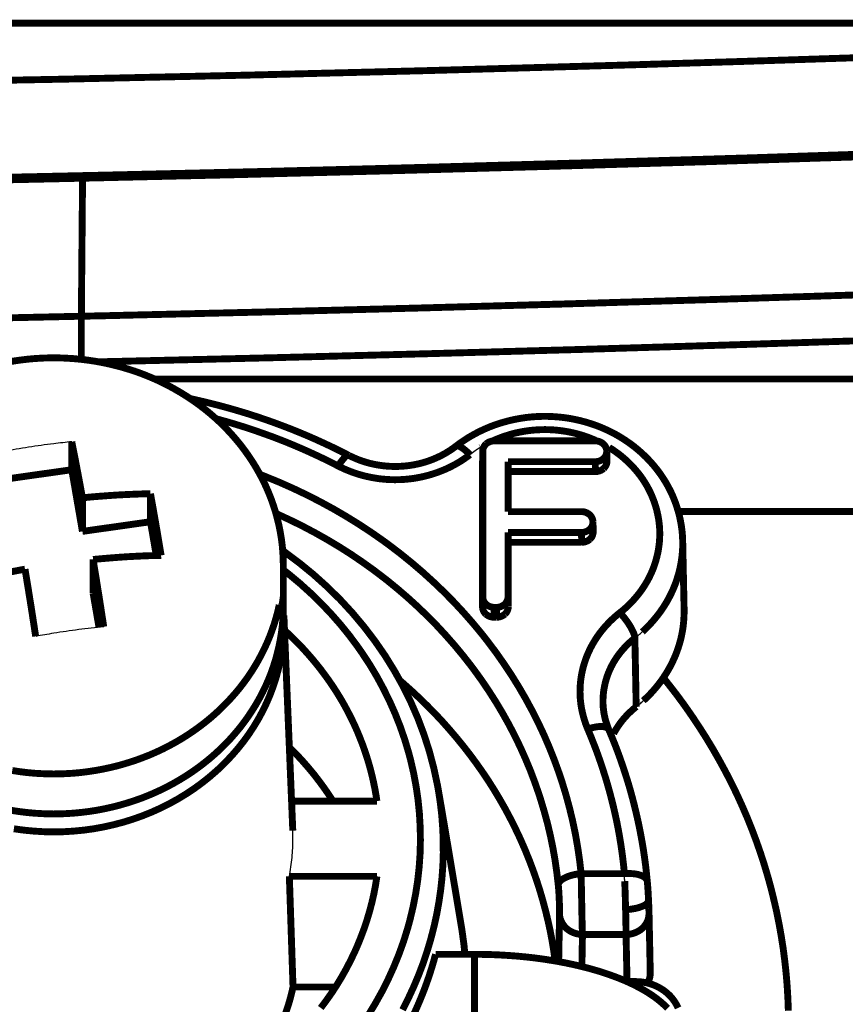
# Model space of a CAD drawing. Units: inches. Extents: x 2 to 2678, y -31 to 1882.
# Drawn here: x 810 to 828, y 1602 to 1623 of the extents above; entities that cross this region are included whole.
import ezdxf

# ---------------------------------------------------------------- set-up
doc = ezdxf.new("R2010")
doc.units = ezdxf.units.IN
doc.header["$MEASUREMENT"] = 0
doc.layers.add('Livello_1', color=7, linetype='Continuous')

msp = doc.modelspace()

# ---------------------------------------------------------------- linework, layer by layer
at = {"layer": 'Livello_1', "color": 7, "linetype": 'Continuous', "const_width": 0.15}
for points in [[(790.614, 1622.895), (853.006, 1622.895)], [(822.733, 1621.97), (823.356, 1621.988), (825.72, 1622.061), (828.084, 1622.138), (830.448, 1622.219), (832.811, 1622.305), (835.175, 1622.395), (836.916, 1622.465), (839.279, 1622.563), (841.642, 1622.668), (844.005, 1622.778), (846.367, 1622.895)], [(807.456, 1621.609), (810.95, 1621.675), (814.946, 1621.763), (818.738, 1621.858), (822.733, 1621.97)], [(846.927, 1620.795), (844.05, 1620.658), (840.538, 1620.502), (837.026, 1620.357), (833.513, 1620.223), (830, 1620.098), (829.365, 1620.076), (825.851, 1619.96), (822.337, 1619.854), (818.823, 1619.755), (815.309, 1619.665), (811.794, 1619.584)], [(845.297, 1620.652), (842.35, 1620.52), (838.958, 1620.377), (835.565, 1620.243), (832.171, 1620.118), (828.778, 1620.001), (828.332, 1619.986), (824.938, 1619.877), (821.544, 1619.776), (818.15, 1619.682), (814.755, 1619.596), (811.361, 1619.518)], [(811.361, 1619.518), (788.327, 1619.015)], [(811.794, 1619.584), (796.498, 1619.25)], [(811.361, 1619.518), (811.335, 1616.512)], [(844.321, 1617.602), (841.482, 1617.476), (838.26, 1617.343), (835.037, 1617.217), (831.814, 1617.099), (828.591, 1616.989), (828.207, 1616.976), (824.984, 1616.873), (821.76, 1616.776), (818.536, 1616.687), (815.312, 1616.604), (812.088, 1616.529)], [(844.284, 1617.6), (841.478, 1617.476), (838.286, 1617.344), (835.093, 1617.219), (831.901, 1617.102), (828.708, 1616.993), (828.322, 1616.98), (825.128, 1616.877), (821.935, 1616.782), (818.741, 1616.692), (815.548, 1616.61), (812.354, 1616.535)], [(811.69, 1615.519), (812.135, 1615.529), (815.498, 1615.608), (818.861, 1615.695), (822.223, 1615.789), (825.586, 1615.891), (828.948, 1616), (831.865, 1616.1), (835.227, 1616.223), (838.588, 1616.355), (841.949, 1616.495), (845.31, 1616.646)], [(811.335, 1616.512), (788.241, 1616.008)], [(811.837, 1616.523), (811.786, 1616.522), (811.736, 1616.521), (811.686, 1616.52), (811.636, 1616.519), (811.586, 1616.517), (811.535, 1616.516), (811.485, 1616.515), (811.435, 1616.514), (811.385, 1616.513), (811.335, 1616.512)], [(811.335, 1615.57), (811.335, 1616.512)], [(812.087, 1616.529), (812.062, 1616.528), (812.037, 1616.527), (812.012, 1616.527), (811.987, 1616.526), (811.962, 1616.526), (811.937, 1616.525), (811.911, 1616.525), (811.886, 1616.524), (811.861, 1616.523), (811.836, 1616.523)], [(812.045, 1616.528), (812.024, 1616.527), (812.004, 1616.527), (811.983, 1616.526), (811.962, 1616.526), (811.941, 1616.525), (811.92, 1616.525), (811.899, 1616.524), (811.878, 1616.524), (811.858, 1616.523), (811.837, 1616.523)], [(812.088, 1616.529), (812.045, 1616.528)], [(812.354, 1616.535), (812.327, 1616.534), (812.3, 1616.533), (812.274, 1616.533), (812.247, 1616.532), (812.221, 1616.532), (812.194, 1616.531), (812.167, 1616.53), (812.141, 1616.53), (812.114, 1616.529), (812.087, 1616.529)], [(809.804, 1615.527), (809.974, 1615.553), (810.145, 1615.574), (810.317, 1615.59), (810.489, 1615.6), (810.561, 1615.603), (810.733, 1615.606)], [(810.733, 1615.606), (810.905, 1615.603), (810.978, 1615.6), (811.15, 1615.59), (811.321, 1615.574), (811.493, 1615.553), (811.663, 1615.527), (811.831, 1615.495), (811.999, 1615.458), (812.164, 1615.416), (812.327, 1615.369), (812.488, 1615.318), (812.647, 1615.261), (812.734, 1615.227), (812.889, 1615.163), (813.042, 1615.094), (813.192, 1615.02), (813.339, 1614.941), (813.483, 1614.858), (813.624, 1614.771), (813.761, 1614.68), (813.894, 1614.585), (814.023, 1614.487), (814.148, 1614.384), (814.269, 1614.279), (814.371, 1614.184), (814.484, 1614.071), (814.592, 1613.956), (814.696, 1613.837), (814.796, 1613.716), (814.89, 1613.592), (814.973, 1613.476), (815.059, 1613.347), (815.14, 1613.215), (815.216, 1613.081), (815.287, 1612.946), (815.353, 1612.808), (815.411, 1612.675), (815.467, 1612.534), (815.517, 1612.392), (815.563, 1612.248), (815.602, 1612.104), (815.637, 1611.958), (815.666, 1611.812), (815.69, 1611.668), (815.709, 1611.52), (815.722, 1611.371), (815.73, 1611.223), (815.733, 1611.074)], [(812.926, 1615.146), (873.195, 1615.146)], [(813.702, 1614.719), (813.816, 1614.694), (814.013, 1614.648), (814.21, 1614.6), (814.405, 1614.549), (814.6, 1614.495), (814.748, 1614.452), (814.941, 1614.394), (815.133, 1614.332), (815.324, 1614.268), (815.514, 1614.201), (815.702, 1614.131), (815.89, 1614.059), (816.076, 1613.984), (816.26, 1613.907), (816.443, 1613.827), (816.624, 1613.744), (816.804, 1613.66), (816.981, 1613.572), (817.157, 1613.483)], [(816.927, 1613.25), (816.774, 1613.328), (816.621, 1613.404), (816.465, 1613.478), (816.309, 1613.55), (816.287, 1613.56), (816.13, 1613.63), (815.971, 1613.698), (815.811, 1613.764), (815.649, 1613.828), (815.487, 1613.89), (815.323, 1613.949), (815.159, 1614.007), (814.994, 1614.063), (814.827, 1614.117), (814.66, 1614.168), (814.493, 1614.217), (814.324, 1614.264), (814.263, 1614.281)], [(819.489, 1613.68), (819.581, 1613.749), (819.677, 1613.814), (819.775, 1613.877), (819.877, 1613.935), (819.981, 1613.991), (820.088, 1614.042), (820.196, 1614.089), (820.202, 1614.092), (820.313, 1614.135), (820.425, 1614.174), (820.54, 1614.208), (820.656, 1614.239), (820.773, 1614.265), (820.892, 1614.287), (821.009, 1614.305), (821.129, 1614.318), (821.25, 1614.327), (821.371, 1614.331), (821.486, 1614.331), (821.607, 1614.326), (821.728, 1614.317), (821.848, 1614.304), (821.964, 1614.287), (822.083, 1614.264), (822.2, 1614.238), (822.316, 1614.207), (822.431, 1614.172), (822.544, 1614.133), (822.654, 1614.09), (822.661, 1614.087), (822.769, 1614.039), (822.876, 1613.988), (822.979, 1613.933), (823.081, 1613.874), (823.179, 1613.811), (823.274, 1613.746), (823.366, 1613.677), (823.381, 1613.665), (823.47, 1613.592), (823.555, 1613.516), (823.637, 1613.437), (823.716, 1613.355), (823.79, 1613.271), (823.861, 1613.184), (823.928, 1613.095), (823.946, 1613.07), (824.008, 1612.978), (824.066, 1612.884), (824.12, 1612.788), (824.17, 1612.69), (824.215, 1612.591), (824.256, 1612.491), (824.293, 1612.389), (824.325, 1612.286), (824.354, 1612.182), (824.362, 1612.147), (824.384, 1612.041), (824.402, 1611.935), (824.416, 1611.828), (824.425, 1611.721), (824.429, 1611.615)], [(821.426, 1614.043), (821.364, 1614.042), (821.286, 1614.039), (821.208, 1614.034), (821.131, 1614.027), (821.053, 1614.017), (820.976, 1614.006), (820.949, 1614.001), (820.872, 1613.986), (820.795, 1613.97), (820.72, 1613.951), (820.645, 1613.929), (820.571, 1613.906), (820.497, 1613.881), (820.426, 1613.854), (820.355, 1613.825), (820.286, 1613.794)], [(822.531, 1613.81), (822.484, 1613.83), (822.412, 1613.859), (822.34, 1613.886), (822.268, 1613.911), (822.194, 1613.933), (822.119, 1613.954), (822.044, 1613.972), (821.967, 1613.989), (821.89, 1614.003), (821.813, 1614.015), (821.734, 1614.025), (821.66, 1614.033), (821.582, 1614.038), (821.504, 1614.042), (821.426, 1614.043)], [(811.126, 1613.169), (811.126, 1613.779)], [(811.126, 1613.779), (811.135, 1613.733), (811.159, 1613.612), (811.183, 1613.489), (811.198, 1613.413), (811.222, 1613.29), (811.245, 1613.168), (811.268, 1613.046), (811.291, 1612.924), (811.314, 1612.801), (811.336, 1612.679), (811.358, 1612.557)], [(819.489, 1613.68), (819.457, 1613.655), (819.365, 1613.591), (819.271, 1613.533), (819.175, 1613.48), (819.077, 1613.433), (818.978, 1613.391), (818.877, 1613.354), (818.776, 1613.323), (818.674, 1613.297), (818.573, 1613.276), (818.471, 1613.26), (818.37, 1613.249), (818.27, 1613.242), (818.172, 1613.24), (818.075, 1613.242), (817.979, 1613.248), (817.886, 1613.258), (817.795, 1613.271), (817.707, 1613.288), (817.623, 1613.307), (817.541, 1613.329), (817.463, 1613.354), (817.387, 1613.38), (817.314, 1613.41), (817.241, 1613.442), (817.168, 1613.477), (817.157, 1613.483)], [(819.796, 1613.496), (819.783, 1613.509), (819.757, 1613.536), (819.73, 1613.562), (819.702, 1613.587), (819.673, 1613.61), (819.643, 1613.633), (819.613, 1613.653), (819.611, 1613.655), (819.59, 1613.667), (819.572, 1613.676), (819.554, 1613.683), (819.537, 1613.687), (819.529, 1613.688), (819.516, 1613.688), (819.506, 1613.687), (819.496, 1613.684), (819.489, 1613.68)], [(820.032, 1613.659), (820.025, 1613.655)], [(820.076, 1613.57), (820.076, 1613.578), (820.077, 1613.596), (820.08, 1613.614), (820.085, 1613.631), (820.091, 1613.649), (820.099, 1613.665), (820.108, 1613.681), (820.118, 1613.696), (820.124, 1613.705), (820.136, 1613.718), (820.149, 1613.731)], [(820.149, 1613.731), (820.163, 1613.743), (820.179, 1613.754), (820.196, 1613.764), (820.213, 1613.772), (820.231, 1613.78), (820.25, 1613.786), (820.268, 1613.791), (820.287, 1613.794), (820.307, 1613.796), (820.326, 1613.797)], [(822.526, 1613.797), (820.326, 1613.797)], [(822.526, 1613.797), (822.55, 1613.796), (822.552, 1613.796), (822.577, 1613.792), (822.601, 1613.786), (822.624, 1613.779), (822.646, 1613.769), (822.666, 1613.758), (822.685, 1613.745), (822.702, 1613.731), (822.718, 1613.715), (822.732, 1613.697), (822.745, 1613.678), (822.747, 1613.673), (822.758, 1613.653), (822.766, 1613.632), (822.771, 1613.611), (822.774, 1613.591), (822.776, 1613.57)], [(822.544, 1613.804), (822.535, 1613.808)], [(823.061, 1610.054), (823.063, 1610.056), (823.129, 1610.109), (823.193, 1610.165), (823.255, 1610.223), (823.314, 1610.283), (823.371, 1610.345), (823.426, 1610.409), (823.478, 1610.474), (823.528, 1610.54), (823.574, 1610.608), (823.618, 1610.677), (823.659, 1610.747), (823.697, 1610.817), (823.732, 1610.889), (823.764, 1610.961), (823.794, 1611.035), (823.82, 1611.11), (823.844, 1611.187), (823.849, 1611.203), (823.869, 1611.28), (823.887, 1611.358), (823.902, 1611.436), (823.913, 1611.515), (823.922, 1611.594), (823.927, 1611.672), (823.93, 1611.751), (823.929, 1611.829), (823.926, 1611.906), (823.919, 1611.983), (823.91, 1612.061), (823.897, 1612.138), (823.881, 1612.216), (823.863, 1612.293), (823.841, 1612.37), (823.817, 1612.446), (823.789, 1612.522), (823.759, 1612.597), (823.726, 1612.67), (823.69, 1612.743), (823.683, 1612.756), (823.644, 1612.827), (823.602, 1612.896), (823.558, 1612.964), (823.511, 1613.03), (823.461, 1613.095), (823.408, 1613.159), (823.353, 1613.222), (823.295, 1613.283), (823.234, 1613.342), (823.171, 1613.4), (823.106, 1613.456), (823.039, 1613.509), (822.969, 1613.56), (822.898, 1613.609), (822.828, 1613.653)], [(819.796, 1613.496), (819.736, 1613.452), (819.674, 1613.408), (819.611, 1613.366), (819.546, 1613.326), (819.479, 1613.288), (819.411, 1613.251), (819.341, 1613.216), (819.27, 1613.183), (819.197, 1613.153), (819.124, 1613.124), (819.049, 1613.097), (818.973, 1613.072), (818.897, 1613.05), (818.874, 1613.044), (818.797, 1613.024), (818.719, 1613.007), (818.64, 1612.992), (818.562, 1612.979), (818.483, 1612.969), (818.404, 1612.961), (818.326, 1612.955), (818.246, 1612.952), (818.167, 1612.951), (818.087, 1612.952), (818.007, 1612.956), (817.927, 1612.962), (817.847, 1612.97), (817.767, 1612.981), (817.688, 1612.994), (817.67, 1612.997), (817.592, 1613.013), (817.514, 1613.031), (817.437, 1613.051), (817.36, 1613.073), (817.285, 1613.098), (817.211, 1613.124), (817.138, 1613.153), (817.066, 1613.183), (816.996, 1613.216), (816.927, 1613.25)], [(817.157, 1613.483), (817.151, 1613.485), (817.143, 1613.485), (817.134, 1613.483), (817.124, 1613.479), (817.119, 1613.477), (817.104, 1613.468), (817.089, 1613.457), (817.074, 1613.442), (817.062, 1613.43), (817.047, 1613.414), (817.026, 1613.388), (817.005, 1613.362), (816.984, 1613.335), (816.965, 1613.307), (816.945, 1613.279), (816.927, 1613.25)], [(820.076, 1610.398), (820.076, 1613.57)], [(822.742, 1613.457), (822.729, 1613.439), (822.715, 1613.422), (822.698, 1613.406), (822.679, 1613.392), (822.659, 1613.379), (822.651, 1613.374), (822.629, 1613.364), (822.606, 1613.356), (822.583, 1613.35), (822.558, 1613.346), (822.534, 1613.344), (822.526, 1613.344)], [(822.776, 1613.57), (822.775, 1613.559), (822.774, 1613.547), (822.772, 1613.535), (822.77, 1613.523), (822.767, 1613.511), (822.763, 1613.5), (822.759, 1613.489), (822.754, 1613.478), (822.748, 1613.467), (822.742, 1613.457)], [(822.78, 1613.363), (822.776, 1613.57)], [(820.071, 1613.363), (820.071, 1610.183)], [(820.626, 1613.344), (822.526, 1613.344)], [(820.626, 1613.344), (820.626, 1612.256)], [(820.63, 1613.129), (820.626, 1613.344)], [(822.53, 1613.129), (822.526, 1613.344)], [(822.53, 1613.129), (822.549, 1613.129), (822.568, 1613.131), (822.587, 1613.135), (822.606, 1613.14), (822.624, 1613.146), (822.642, 1613.153), (822.66, 1613.162), (822.676, 1613.172), (822.692, 1613.183), (822.707, 1613.195)], [(822.707, 1613.195), (822.714, 1613.202), (822.727, 1613.215), (822.738, 1613.229), (822.742, 1613.235), (822.752, 1613.251), (822.76, 1613.267), (822.767, 1613.284), (822.773, 1613.302), (822.777, 1613.319), (822.779, 1613.337), (822.78, 1613.355)], [(822.78, 1613.355), (822.78, 1613.363)], [(822.78, 1613.363), (822.78, 1613.355)], [(811.126, 1613.169), (809.76, 1612.975)], [(811.358, 1611.826), (811.126, 1613.169)], [(815.225, 1613.067), (815.341, 1613.021), (815.645, 1612.897), (815.944, 1612.764), (816.24, 1612.623), (816.53, 1612.475), (816.815, 1612.32), (817.095, 1612.157), (817.369, 1611.988), (817.637, 1611.812), (817.898, 1611.63), (818.027, 1611.536), (818.279, 1611.344), (818.525, 1611.145), (818.765, 1610.94), (818.997, 1610.729), (819.223, 1610.513), (819.441, 1610.292), (819.652, 1610.065), (819.855, 1609.834), (820.051, 1609.598), (820.169, 1609.448), (820.353, 1609.204), (820.528, 1608.955), (820.696, 1608.703), (820.856, 1608.446), (821.007, 1608.186), (821.15, 1607.923), (821.284, 1607.658), (821.41, 1607.389), (821.527, 1607.118), (821.635, 1606.844), (821.736, 1606.567), (821.801, 1606.372), (821.887, 1606.09), (821.964, 1605.806), (822.033, 1605.52), (822.093, 1605.233), (822.143, 1604.946), (822.185, 1604.659), (822.218, 1604.372)], [(822.53, 1613.129), (820.63, 1613.129)], [(820.63, 1612.256), (820.63, 1613.129)], [(811.358, 1612.557), (811.438, 1612.565), (811.585, 1612.579), (811.733, 1612.591), (811.802, 1612.596), (811.95, 1612.607), (812.098, 1612.617), (812.246, 1612.625), (812.395, 1612.632), (812.543, 1612.638), (812.692, 1612.643), (812.84, 1612.646)], [(811.358, 1611.826), (811.358, 1612.557)], [(812.84, 1612.036), (812.84, 1612.646)], [(812.84, 1612.646), (812.85, 1612.59), (812.874, 1612.456), (812.898, 1612.322), (812.912, 1612.243), (812.935, 1612.109), (812.959, 1611.975), (812.982, 1611.84), (813.005, 1611.706), (813.027, 1611.572), (813.05, 1611.437), (813.072, 1611.303)], [(815.568, 1612.218), (815.611, 1612.199), (815.887, 1612.071), (816.16, 1611.936), (816.428, 1611.794), (816.692, 1611.645), (816.951, 1611.49), (817.204, 1611.329), (817.452, 1611.161), (817.694, 1610.988), (817.929, 1610.809), (817.991, 1610.761), (818.22, 1610.574), (818.442, 1610.383), (818.659, 1610.185), (818.869, 1609.983), (819.073, 1609.776), (819.269, 1609.564), (819.459, 1609.348), (819.642, 1609.127), (819.818, 1608.903), (819.883, 1608.816), (820.049, 1608.586), (820.208, 1608.351), (820.36, 1608.113), (820.504, 1607.872), (820.641, 1607.627), (820.77, 1607.38), (820.891, 1607.13), (821.004, 1606.878), (821.11, 1606.624), (821.207, 1606.367), (821.298, 1606.107), (821.335, 1605.991), (821.414, 1605.727), (821.486, 1605.462), (821.549, 1605.195), (821.604, 1604.927), (821.651, 1604.659), (821.689, 1604.39), (821.72, 1604.122)], [(822.226, 1612.256), (820.626, 1612.256)], [(822.226, 1612.256), (822.25, 1612.255), (822.252, 1612.255), (822.277, 1612.251), (822.301, 1612.246), (822.324, 1612.238), (822.346, 1612.228), (822.366, 1612.217), (822.385, 1612.204), (822.402, 1612.19), (822.418, 1612.174), (822.432, 1612.156), (822.445, 1612.137), (822.448, 1612.132), (822.458, 1612.112), (822.465, 1612.091), (822.471, 1612.07), (822.474, 1612.05), (822.476, 1612.03)], [(831.725, 1612.259), (824.333, 1612.259)], [(812.84, 1612.036), (811.358, 1611.826)], [(812.967, 1611.3), (812.84, 1612.036)], [(822.442, 1611.916), (822.429, 1611.898), (822.414, 1611.881), (822.398, 1611.866), (822.379, 1611.851), (822.359, 1611.838), (822.351, 1611.834), (822.329, 1611.824), (822.306, 1611.815), (822.283, 1611.809), (822.258, 1611.805), (822.234, 1611.803), (822.226, 1611.803)], [(822.476, 1612.03), (822.475, 1612.018), (822.474, 1612.006), (822.472, 1611.994), (822.47, 1611.982), (822.467, 1611.971), (822.463, 1611.959), (822.459, 1611.948), (822.454, 1611.937), (822.448, 1611.927), (822.442, 1611.916)], [(822.48, 1611.822), (822.476, 1612.03)], [(820.626, 1611.803), (822.226, 1611.803)], [(820.626, 1611.803), (820.626, 1610.398)], [(820.63, 1611.588), (820.626, 1611.803)], [(822.23, 1611.588), (822.226, 1611.803)], [(822.407, 1611.654), (822.414, 1611.661), (822.427, 1611.675), (822.438, 1611.689), (822.442, 1611.695), (822.452, 1611.71), (822.46, 1611.726), (822.467, 1611.743), (822.472, 1611.761), (822.477, 1611.779), (822.479, 1611.796), (822.48, 1611.814)], [(822.48, 1611.814), (822.48, 1611.822)], [(822.48, 1611.822), (822.48, 1611.814)], [(822.23, 1611.588), (820.63, 1611.588)], [(820.63, 1610.183), (820.63, 1611.588)], [(822.23, 1611.588), (822.249, 1611.589), (822.268, 1611.591), (822.287, 1611.594), (822.306, 1611.599), (822.324, 1611.605), (822.342, 1611.613), (822.36, 1611.621), (822.376, 1611.631), (822.392, 1611.642), (822.407, 1611.654)], [(823.55, 1609.638), (823.582, 1609.668), (823.639, 1609.723), (823.695, 1609.779), (823.749, 1609.838), (823.801, 1609.897), (823.851, 1609.958), (823.9, 1610.019), (823.946, 1610.082), (823.99, 1610.146), (824.033, 1610.211), (824.073, 1610.276), (824.111, 1610.343), (824.147, 1610.41), (824.18, 1610.477), (824.212, 1610.545), (824.241, 1610.614), (824.269, 1610.684), (824.294, 1610.755), (824.317, 1610.827), (824.339, 1610.899), (824.352, 1610.951), (824.37, 1611.024), (824.385, 1611.098), (824.398, 1611.172), (824.409, 1611.246), (824.417, 1611.32), (824.424, 1611.394), (824.428, 1611.468), (824.43, 1611.542), (824.429, 1611.615)], [(824.429, 1611.615), (824.46, 1610.134)], [(813.072, 1611.303), (813.004, 1611.301), (812.856, 1611.298), (812.707, 1611.293), (812.627, 1611.289), (812.479, 1611.282), (812.33, 1611.274), (812.182, 1611.264), (812.034, 1611.253), (811.886, 1611.241), (811.738, 1611.228), (811.59, 1611.214)], [(819.111, 1606.18), (819.089, 1606.3), (819.01, 1606.669), (818.913, 1607.036), (818.797, 1607.398), (818.663, 1607.755), (818.51, 1608.107), (818.34, 1608.452), (818.152, 1608.789), (817.948, 1609.119), (817.726, 1609.44), (817.489, 1609.751), (817.236, 1610.052), (816.969, 1610.342), (816.686, 1610.62), (816.39, 1610.887), (816.08, 1611.14), (815.759, 1611.38), (815.719, 1611.407)], [(811.59, 1610.483), (811.59, 1611.214)], [(811.59, 1611.214), (811.601, 1611.147), (811.625, 1611.001), (811.649, 1610.855), (811.662, 1610.775), (811.685, 1610.628), (811.709, 1610.482), (811.732, 1610.335), (811.755, 1610.189), (811.777, 1610.042), (811.8, 1609.896), (811.822, 1609.749)], [(815.733, 1611.074), (815.733, 1610.204)], [(810.108, 1611.003), (810.031, 1610.989), (809.882, 1610.961), (809.733, 1610.931), (809.661, 1610.917), (809.512, 1610.885), (809.364, 1610.853), (809.216, 1610.819), (809.068, 1610.784), (808.92, 1610.748), (808.773, 1610.711), (808.626, 1610.672)], [(810.34, 1609.539), (810.328, 1609.618), (810.306, 1609.765), (810.283, 1609.911), (810.273, 1609.979), (810.25, 1610.125), (810.227, 1610.272), (810.203, 1610.418), (810.18, 1610.564), (810.156, 1610.711), (810.132, 1610.857), (810.108, 1611.003)], [(815.734, 1610.987), (815.844, 1610.901), (816.089, 1610.697), (816.324, 1610.485), (816.55, 1610.265), (816.766, 1610.038), (816.972, 1609.804), (817.167, 1609.564), (817.35, 1609.318), (817.445, 1609.182), (817.613, 1608.927), (817.769, 1608.666), (817.913, 1608.4), (818.046, 1608.13), (818.168, 1607.856), (818.277, 1607.579), (818.374, 1607.3), (818.459, 1607.017), (818.505, 1606.845), (818.571, 1606.557), (818.625, 1606.266), (818.667, 1605.975), (818.696, 1605.682), (818.713, 1605.39), (818.718, 1605.099), (818.711, 1604.808), (818.691, 1604.517), (818.659, 1604.225), (818.614, 1603.933), (818.557, 1603.643), (818.488, 1603.355), (818.441, 1603.184), (818.353, 1602.901), (818.253, 1602.623), (818.141, 1602.347), (818.017, 1602.074), (817.882, 1601.805), (817.734, 1601.54), (817.576, 1601.28)], [(811.719, 1609.739), (811.59, 1610.483)], [(815.644, 1610.223), (815.613, 1610.085), (815.576, 1609.948), (815.535, 1609.811), (815.488, 1609.675), (815.437, 1609.539), (815.381, 1609.405), (815.32, 1609.272), (815.254, 1609.141), (815.185, 1609.011), (815.114, 1608.89), (815.036, 1608.766), (814.954, 1608.644), (814.867, 1608.525), (814.776, 1608.407), (814.68, 1608.292), (814.58, 1608.18), (814.476, 1608.07), (814.368, 1607.963), (814.256, 1607.858), (814.14, 1607.757), (814.02, 1607.66), (813.919, 1607.582), (813.793, 1607.491), (813.664, 1607.403), (813.532, 1607.319), (813.396, 1607.239), (813.257, 1607.163), (813.116, 1607.09), (812.971, 1607.022), (812.825, 1606.958), (812.675, 1606.899), (812.524, 1606.843), (812.426, 1606.811), (812.272, 1606.763), (812.115, 1606.719), (811.957, 1606.681), (811.797, 1606.647), (811.636, 1606.618), (811.474, 1606.593), (811.311, 1606.573), (811.147, 1606.558), (811.061, 1606.553), (810.897, 1606.545), (810.733, 1606.543)], [(815.733, 1610.204), (815.73, 1610.056), (815.722, 1609.907), (815.709, 1609.758), (815.69, 1609.61), (815.666, 1609.466), (815.637, 1609.32), (815.602, 1609.175), (815.563, 1609.03), (815.517, 1608.886), (815.467, 1608.744), (815.411, 1608.603), (815.353, 1608.47), (815.287, 1608.333), (815.216, 1608.197), (815.14, 1608.063), (815.059, 1607.932), (814.973, 1607.802), (814.89, 1607.686), (814.796, 1607.562), (814.696, 1607.441), (814.592, 1607.322), (814.484, 1607.207), (814.371, 1607.095), (814.269, 1607), (814.148, 1606.894), (814.023, 1606.792), (813.894, 1606.693), (813.761, 1606.598), (813.624, 1606.507), (813.483, 1606.42), (813.339, 1606.337), (813.192, 1606.258), (813.042, 1606.185), (812.889, 1606.115), (812.734, 1606.051), (812.647, 1606.017), (812.488, 1605.961), (812.327, 1605.909), (812.164, 1605.862), (811.999, 1605.82), (811.831, 1605.783), (811.663, 1605.751), (811.493, 1605.725), (811.321, 1605.704), (811.15, 1605.688), (810.978, 1605.678), (810.905, 1605.675), (810.733, 1605.672)], [(820.071, 1610.183), (820.076, 1610.398)], [(820.149, 1610.238), (820.141, 1610.245), (820.129, 1610.258), (820.118, 1610.272), (820.113, 1610.279), (820.104, 1610.294), (820.095, 1610.31), (820.088, 1610.327), (820.083, 1610.345), (820.079, 1610.362), (820.076, 1610.38), (820.076, 1610.398)], [(820.326, 1610.172), (820.307, 1610.173), (820.287, 1610.175), (820.268, 1610.178), (820.25, 1610.183), (820.231, 1610.189), (820.213, 1610.197), (820.196, 1610.205), (820.179, 1610.215), (820.163, 1610.226), (820.149, 1610.238)], [(820.626, 1610.398), (820.624, 1610.378), (820.621, 1610.358), (820.615, 1610.337), (820.608, 1610.316), (820.597, 1610.296), (820.595, 1610.291), (820.582, 1610.272), (820.568, 1610.254), (820.552, 1610.238), (820.535, 1610.224), (820.516, 1610.211), (820.496, 1610.2), (820.474, 1610.19), (820.451, 1610.182), (820.427, 1610.177), (820.402, 1610.173), (820.4, 1610.173), (820.376, 1610.172)], [(820.626, 1610.398), (820.63, 1610.183)], [(815.745, 1609.997), (815.749, 1609.826)], [(815.745, 1609.997), (815.939, 1605.309)], [(820.071, 1610.183), (820.071, 1610.176), (820.073, 1610.158), (820.076, 1610.14), (820.081, 1610.122), (820.087, 1610.105), (820.094, 1610.088), (820.103, 1610.072), (820.113, 1610.057), (820.12, 1610.049), (820.132, 1610.035), (820.144, 1610.023)], [(820.144, 1610.023), (820.159, 1610.011), (820.175, 1610), (820.191, 1609.99), (820.209, 1609.981), (820.227, 1609.974), (820.245, 1609.968), (820.264, 1609.963), (820.283, 1609.959), (820.302, 1609.957), (820.321, 1609.956)], [(820.321, 1609.956), (820.326, 1610.172)], [(820.326, 1610.172), (820.376, 1610.172)], [(820.376, 1610.172), (820.38, 1609.956)], [(820.38, 1609.956), (820.399, 1609.957), (820.418, 1609.959), (820.437, 1609.963), (820.456, 1609.968), (820.474, 1609.974), (820.492, 1609.981), (820.51, 1609.99), (820.526, 1610), (820.542, 1610.011), (820.557, 1610.023)], [(820.557, 1610.023), (820.564, 1610.03), (820.577, 1610.043), (820.588, 1610.057), (820.592, 1610.063), (820.602, 1610.079), (820.61, 1610.095), (820.617, 1610.112), (820.622, 1610.129), (820.627, 1610.147), (820.629, 1610.165), (820.63, 1610.183)], [(822.362, 1607.521), (822.336, 1607.584), (822.312, 1607.649), (822.307, 1607.665), (822.286, 1607.73), (822.267, 1607.796), (822.25, 1607.863), (822.235, 1607.93), (822.222, 1607.997), (822.212, 1608.064), (822.204, 1608.131), (822.198, 1608.198), (822.195, 1608.265), (822.194, 1608.332), (822.195, 1608.4), (822.198, 1608.468), (822.203, 1608.535), (822.211, 1608.603), (822.221, 1608.67), (822.233, 1608.737), (822.237, 1608.756), (822.251, 1608.822), (822.268, 1608.888), (822.288, 1608.953), (822.309, 1609.018), (822.332, 1609.083), (822.358, 1609.147), (822.386, 1609.21), (822.416, 1609.273), (822.448, 1609.335), (822.483, 1609.396), (822.519, 1609.456), (822.557, 1609.515), (822.565, 1609.527), (822.605, 1609.584), (822.648, 1609.641), (822.693, 1609.696), (822.739, 1609.751), (822.788, 1609.804), (822.838, 1609.857), (822.891, 1609.908), (822.944, 1609.957), (823, 1610.005), (823.057, 1610.051), (823.061, 1610.054)], [(823.387, 1609.502), (823.386, 1609.522), (823.383, 1609.543), (823.377, 1609.567), (823.368, 1609.594), (823.364, 1609.604), (823.348, 1609.642), (823.329, 1609.681), (823.307, 1609.723), (823.291, 1609.751), (823.26, 1609.801), (823.227, 1609.851), (823.192, 1609.899), (823.155, 1609.948), (823.115, 1609.995), (823.073, 1610.041), (823.061, 1610.054)], [(824.46, 1610.134), (824.46, 1610.06), (824.458, 1609.986), (824.454, 1609.911), (824.448, 1609.837), (824.44, 1609.762), (824.429, 1609.688), (824.422, 1609.647), (824.408, 1609.573), (824.392, 1609.5), (824.373, 1609.427), (824.352, 1609.355), (824.33, 1609.284), (824.305, 1609.213), (824.278, 1609.142), (824.248, 1609.072), (824.216, 1609.002), (824.183, 1608.933), (824.147, 1608.865), (824.109, 1608.798), (824.069, 1608.732), (824.027, 1608.667), (824.007, 1608.636)], [(815.749, 1609.826), (815.744, 1609.64), (815.731, 1609.451), (815.709, 1609.262), (815.678, 1609.072), (815.638, 1608.883), (815.59, 1608.695), (815.571, 1608.63), (815.511, 1608.446), (815.443, 1608.264), (815.367, 1608.087), (815.283, 1607.913), (815.191, 1607.742), (815.09, 1607.574), (814.981, 1607.409), (814.864, 1607.248), (814.739, 1607.091), (814.606, 1606.938), (814.466, 1606.791), (814.32, 1606.649), (814.28, 1606.612), (814.125, 1606.478), (813.963, 1606.349), (813.795, 1606.226), (813.62, 1606.11), (813.44, 1606), (813.254, 1605.897), (813.063, 1605.801), (812.867, 1605.713), (812.667, 1605.632), (812.653, 1605.627), (812.449, 1605.555), (812.242, 1605.491), (812.031, 1605.436), (811.817, 1605.388), (811.602, 1605.349), (811.383, 1605.319), (811.164, 1605.298), (810.954, 1605.285), (810.733, 1605.281), (810.513, 1605.285), (810.302, 1605.298), (810.083, 1605.319), (809.865, 1605.349)], [(820.38, 1609.956), (820.321, 1609.956)], [(817.771, 1605.952), (817.75, 1606.089), (817.725, 1606.227), (817.697, 1606.365), (817.666, 1606.502), (817.631, 1606.64), (817.593, 1606.777), (817.551, 1606.913), (817.506, 1607.049), (817.458, 1607.184), (817.406, 1607.318), (817.352, 1607.451), (817.297, 1607.576), (817.236, 1607.706), (817.172, 1607.835), (817.105, 1607.962), (817.036, 1608.088), (816.963, 1608.212), (816.886, 1608.336), (816.807, 1608.458), (816.724, 1608.579), (816.638, 1608.698), (816.55, 1608.816), (816.458, 1608.932), (816.363, 1609.047), (816.265, 1609.16), (816.165, 1609.271), (816.062, 1609.38), (815.956, 1609.486), (815.847, 1609.591), (815.76, 1609.671)], [(823.388, 1609.502), (823.337, 1609.461), (823.288, 1609.418), (823.24, 1609.374), (823.194, 1609.328), (823.149, 1609.28), (823.107, 1609.232), (823.066, 1609.182), (823.028, 1609.132), (822.991, 1609.08), (822.957, 1609.027), (822.924, 1608.974), (822.894, 1608.92), (822.866, 1608.866), (822.84, 1608.81), (822.816, 1608.754), (822.794, 1608.696), (822.774, 1608.638), (822.757, 1608.578), (822.754, 1608.57), (822.739, 1608.51), (822.726, 1608.449), (822.715, 1608.389), (822.706, 1608.329), (822.7, 1608.268), (822.696, 1608.208), (822.694, 1608.148), (822.694, 1608.089)], [(823.388, 1609.502), (823.417, 1608.007)], [(823.388, 1609.502), (823.417, 1608.007)], [(821.652, 1602.47), (821.621, 1602.69), (821.585, 1602.91), (821.543, 1603.131), (821.495, 1603.351), (821.441, 1603.571), (821.382, 1603.791), (821.318, 1604.01), (821.248, 1604.227), (821.172, 1604.444), (821.091, 1604.659), (821.005, 1604.872), (820.913, 1605.083), (820.869, 1605.18), (820.77, 1605.388), (820.666, 1605.593), (820.558, 1605.795), (820.444, 1605.995), (820.325, 1606.193), (820.201, 1606.389), (820.071, 1606.583), (819.936, 1606.775), (819.796, 1606.964), (819.651, 1607.151), (819.501, 1607.335), (819.346, 1607.516), (819.187, 1607.695), (819.023, 1607.87), (818.854, 1608.041), (818.681, 1608.209), (818.504, 1608.374), (818.323, 1608.534), (818.271, 1608.579)], [(824.007, 1608.636), (823.989, 1608.61), (823.95, 1608.556), (823.91, 1608.503), (823.869, 1608.451), (823.826, 1608.4), (823.783, 1608.35), (823.738, 1608.301), (823.692, 1608.253), (823.668, 1608.229), (823.62, 1608.183), (823.572, 1608.138)], [(826.73, 1601.386), (826.72, 1601.655), (826.704, 1601.925), (826.682, 1602.196), (826.653, 1602.466), (826.618, 1602.737), (826.576, 1603.007), (826.528, 1603.276), (826.474, 1603.545), (826.424, 1603.763), (826.359, 1604.03), (826.287, 1604.294), (826.209, 1604.557), (826.125, 1604.817), (826.035, 1605.075), (825.939, 1605.331), (825.837, 1605.585), (825.728, 1605.839), (825.613, 1606.091), (825.492, 1606.341), (825.364, 1606.589), (825.23, 1606.835), (825.091, 1607.079), (824.945, 1607.321), (824.794, 1607.559), (824.637, 1607.795), (824.475, 1608.028), (824.307, 1608.257), (824.133, 1608.482), (824.009, 1608.638)], [(822.822, 1607.506), (822.803, 1607.551), (822.784, 1607.604), (822.767, 1607.655), (822.751, 1607.707), (822.737, 1607.761), (822.725, 1607.817), (822.714, 1607.875), (822.706, 1607.934), (822.699, 1607.995), (822.695, 1608.057), (822.694, 1608.089)], [(823.417, 1608.007), (823.367, 1607.966), (823.318, 1607.923), (823.271, 1607.879), (823.27, 1607.878), (823.224, 1607.833), (823.18, 1607.785), (823.138, 1607.737), (823.097, 1607.687), (823.059, 1607.636), (823.023, 1607.584), (822.988, 1607.531), (822.956, 1607.477), (822.926, 1607.423)], [(822.362, 1607.521), (822.375, 1607.525), (822.421, 1607.539), (822.468, 1607.552), (822.514, 1607.562), (822.518, 1607.563), (822.557, 1607.57), (822.592, 1607.574), (822.625, 1607.576), (822.659, 1607.576), (822.68, 1607.575), (822.708, 1607.572), (822.732, 1607.568), (822.752, 1607.562), (822.77, 1607.555), (822.785, 1607.547), (822.797, 1607.538), (822.807, 1607.529), (822.815, 1607.518), (822.822, 1607.506)], [(823.16, 1604.372), (823.145, 1604.53), (823.126, 1604.693), (823.105, 1604.855), (823.081, 1605.016), (823.055, 1605.177), (823.026, 1605.337), (822.995, 1605.498), (822.96, 1605.658), (822.924, 1605.818), (822.884, 1605.978), (822.842, 1606.138), (822.798, 1606.297), (822.751, 1606.455), (822.701, 1606.613), (822.649, 1606.771), (822.595, 1606.927), (822.538, 1607.083), (822.487, 1607.214), (822.426, 1607.368), (822.362, 1607.521)], [(822.822, 1607.506), (822.822, 1607.506)], [(822.822, 1607.506), (822.886, 1607.352), (822.951, 1607.191), (823.013, 1607.029), (823.072, 1606.867), (823.128, 1606.704), (823.182, 1606.54), (823.234, 1606.375), (823.283, 1606.209), (823.323, 1606.064), (823.367, 1605.897), (823.408, 1605.729), (823.447, 1605.56), (823.483, 1605.392), (823.516, 1605.222), (823.547, 1605.053), (823.575, 1604.884), (823.6, 1604.714), (823.622, 1604.545), (823.641, 1604.375), (823.658, 1604.206)], [(815.865, 1607.122), (815.878, 1607.11), (815.964, 1607.024), (816.048, 1606.937), (816.13, 1606.849), (816.168, 1606.806), (816.247, 1606.716), (816.325, 1606.624), (816.401, 1606.532), (816.474, 1606.437), (816.546, 1606.342), (816.616, 1606.246), (816.684, 1606.149), (816.75, 1606.051), (816.813, 1605.952)], [(810.733, 1606.543), (810.569, 1606.545), (810.405, 1606.553), (810.32, 1606.558), (810.156, 1606.573), (809.993, 1606.593), (809.83, 1606.618)], [(818.329, 1601.407), (818.454, 1601.654), (818.57, 1601.905), (818.677, 1602.158), (818.775, 1602.414), (818.862, 1602.673), (818.94, 1602.933), (818.946, 1602.955), (819.014, 1603.218), (819.072, 1603.482), (819.12, 1603.748), (819.159, 1604.015), (819.188, 1604.282), (819.207, 1604.549), (819.216, 1604.817), (819.215, 1605.085), (819.204, 1605.354), (819.184, 1605.623), (819.182, 1605.647), (819.151, 1605.915), (819.111, 1606.18)], [(819.189, 1605.725), (819.11, 1606.184)], [(817.771, 1605.952), (815.912, 1605.952)], [(810.733, 1605.672), (810.561, 1605.675), (810.489, 1605.678), (810.316, 1605.688), (810.145, 1605.704), (809.974, 1605.725), (809.804, 1605.751)], [(819.312, 1604.998), (819.189, 1605.725)], [(819.435, 1604.265), (819.312, 1604.998)], [(815.864, 1604.313), (817.771, 1604.313)], [(815.864, 1604.313), (815.872, 1604.072), (815.88, 1603.831), (815.888, 1603.59), (815.896, 1603.349), (815.904, 1603.107), (815.912, 1602.866), (815.92, 1602.625), (815.928, 1602.384), (815.936, 1602.143), (815.944, 1601.902)], [(816.548, 1601.447), (816.671, 1601.612), (816.789, 1601.779), (816.899, 1601.949), (817.004, 1602.122), (817.102, 1602.297), (817.195, 1602.476), (817.282, 1602.657), (817.341, 1602.789), (817.417, 1602.976), (817.488, 1603.164), (817.552, 1603.354), (817.609, 1603.545), (817.66, 1603.737), (817.704, 1603.929), (817.741, 1604.122), (817.771, 1604.313)], [(819.559, 1603.526), (819.435, 1604.265)], [(821.72, 1604.122), (821.721, 1604.137), (821.725, 1604.152), (821.731, 1604.167), (821.739, 1604.182), (821.75, 1604.197), (821.763, 1604.212), (821.78, 1604.227), (821.8, 1604.243), (821.824, 1604.258), (821.852, 1604.274), (821.867, 1604.282), (821.903, 1604.299), (821.939, 1604.313), (821.976, 1604.326), (822.017, 1604.338), (822.028, 1604.341), (822.067, 1604.35), (822.118, 1604.36), (822.168, 1604.367), (822.218, 1604.372)], [(823.16, 1604.372), (822.218, 1604.372)], [(822.247, 1603.047), (822.246, 1603.081), (822.241, 1603.214), (822.238, 1603.346), (822.235, 1603.479), (822.233, 1603.611), (822.231, 1603.709), (822.228, 1603.842), (822.226, 1603.975), (822.223, 1604.107), (822.221, 1604.24), (822.218, 1604.372)], [(823.658, 1604.206), (823.656, 1604.22), (823.651, 1604.234), (823.645, 1604.247), (823.635, 1604.26), (823.624, 1604.273), (823.609, 1604.286), (823.592, 1604.298), (823.571, 1604.311), (823.546, 1604.323), (823.518, 1604.335), (823.505, 1604.339), (823.471, 1604.35), (823.438, 1604.358), (823.402, 1604.364), (823.364, 1604.369), (823.339, 1604.371), (823.311, 1604.373), (823.259, 1604.375), (823.209, 1604.375), (823.16, 1604.372)], [(823.186, 1603.588), (823.186, 1603.616), (823.184, 1603.678), (823.182, 1603.74), (823.181, 1603.774), (823.18, 1603.836), (823.178, 1603.898), (823.176, 1603.96), (823.174, 1604.022), (823.172, 1604.084), (823.17, 1604.146), (823.167, 1604.208)], [(823.675, 1603.988), (823.672, 1604.031), (823.669, 1604.075), (823.666, 1604.119), (823.662, 1604.163), (823.658, 1604.206)], [(821.748, 1603.479), (821.748, 1603.498), (821.748, 1603.563), (821.747, 1603.627), (821.746, 1603.691), (821.743, 1603.756), (821.741, 1603.801), (821.738, 1603.865), (821.735, 1603.93), (821.731, 1603.994), (821.726, 1604.058), (821.72, 1604.122)], [(823.68, 1603.903), (823.675, 1603.988)], [(823.186, 1603.588), (823.217, 1603.59), (823.271, 1603.594), (823.322, 1603.601), (823.371, 1603.609), (823.411, 1603.617), (823.457, 1603.628), (823.5, 1603.642), (823.542, 1603.657), (823.552, 1603.661), (823.579, 1603.672), (823.602, 1603.684), (823.621, 1603.696), (823.638, 1603.709), (823.653, 1603.723), (823.659, 1603.73), (823.67, 1603.744), (823.677, 1603.757), (823.682, 1603.769), (823.685, 1603.781), (823.686, 1603.792)], [(823.684, 1603.822), (823.68, 1603.903)], [(823.688, 1603.732), (823.687, 1603.766), (823.684, 1603.822)], [(823.196, 1603.047), (823.195, 1603.09), (823.195, 1603.144), (823.194, 1603.155), (823.194, 1603.209), (823.193, 1603.264), (823.192, 1603.318), (823.191, 1603.372), (823.19, 1603.426), (823.189, 1603.48), (823.187, 1603.534), (823.186, 1603.588)], [(823.691, 1603.667), (823.688, 1603.732)], [(823.693, 1603.606), (823.691, 1603.667)], [(823.695, 1603.552), (823.693, 1603.606)], [(823.696, 1603.508), (823.695, 1603.552)], [(819.686, 1602.615), (819.668, 1602.809), (819.623, 1603.14), (819.559, 1603.526)], [(821.728, 1602.456), (821.748, 1603.479)], [(822.247, 1603.047), (822.214, 1603.048), (822.178, 1603.052), (822.143, 1603.058), (822.109, 1603.067), (822.075, 1603.077), (822.043, 1603.089), (822.011, 1603.103), (821.982, 1603.119), (821.953, 1603.137), (821.927, 1603.156), (821.902, 1603.176), (821.879, 1603.198), (821.857, 1603.222), (821.852, 1603.227), (821.832, 1603.253), (821.814, 1603.28), (821.798, 1603.308), (821.784, 1603.336), (821.772, 1603.365), (821.762, 1603.394), (821.755, 1603.423), (821.751, 1603.451), (821.748, 1603.479)], [(823.696, 1603.508), (823.695, 1603.479), (823.692, 1603.449), (823.687, 1603.419), (823.68, 1603.389), (823.674, 1603.368), (823.663, 1603.339), (823.65, 1603.311), (823.635, 1603.284), (823.618, 1603.258), (823.599, 1603.233), (823.578, 1603.209), (823.556, 1603.186), (823.552, 1603.183), (823.527, 1603.162), (823.501, 1603.142), (823.473, 1603.124), (823.443, 1603.108), (823.411, 1603.093), (823.379, 1603.08), (823.345, 1603.069), (823.332, 1603.065), (823.298, 1603.057), (823.264, 1603.052), (823.229, 1603.048), (823.196, 1603.047)], [(823.723, 1602.223), (823.696, 1603.509)], [(822.247, 1603.047), (822.234, 1602.348)], [(822.247, 1603.047), (822.234, 1602.348)], [(822.247, 1603.047), (823.196, 1603.047)], [(823.217, 1602.021), (823.196, 1603.047)], [(823.217, 1602.021), (823.196, 1603.047)], [(818.39, 1600.944), (818.417, 1600.995), (818.477, 1601.113), (818.536, 1601.231), (818.592, 1601.349), (818.61, 1601.388), (818.663, 1601.508), (818.714, 1601.628), (818.764, 1601.75), (818.811, 1601.872), (818.856, 1601.995), (818.899, 1602.118), (818.939, 1602.242), (818.978, 1602.366), (819.014, 1602.49), (819.048, 1602.615)], [(819.048, 1602.615), (819.898, 1602.615)], [(819.898, 1600.944), (819.898, 1602.615)], [(819.898, 1602.615), (820.02, 1602.614), (820.227, 1602.61), (820.431, 1602.602), (820.633, 1602.59), (820.832, 1602.575), (821.028, 1602.556), (821.222, 1602.534), (821.413, 1602.508), (821.602, 1602.478), (821.692, 1602.463), (821.871, 1602.429), (822.043, 1602.393), (822.211, 1602.354), (822.373, 1602.313), (822.49, 1602.28), (822.639, 1602.236), (822.782, 1602.189), (822.92, 1602.14), (823.052, 1602.09), (823.066, 1602.084), (823.189, 1602.033), (823.304, 1601.981), (823.412, 1601.928), (823.515, 1601.873), (823.612, 1601.818), (823.664, 1601.786), (823.749, 1601.731), (823.828, 1601.676), (823.901, 1601.62), (823.969, 1601.564), (824.032, 1601.507), (824.045, 1601.495), (824.1, 1601.439)], [(823.663, 1601.988), (823.674, 1602.009), (823.684, 1602.03), (823.694, 1602.052), (823.702, 1602.074), (823.708, 1602.097), (823.714, 1602.12), (823.718, 1602.143), (823.721, 1602.166), (823.723, 1602.19), (823.723, 1602.213)], [(823.723, 1602.213), (823.723, 1602.223)], [(815.074, 1600.044), (815.086, 1600.059), (815.148, 1600.142), (815.209, 1600.226), (815.267, 1600.311), (815.323, 1600.397), (815.378, 1600.484), (815.43, 1600.572), (815.48, 1600.661), (815.528, 1600.75), (815.574, 1600.84), (815.618, 1600.931), (815.629, 1600.955), (815.67, 1601.047), (815.709, 1601.139), (815.746, 1601.233), (815.781, 1601.327), (815.813, 1601.422), (815.844, 1601.517), (815.872, 1601.613), (815.898, 1601.709), (815.922, 1601.805), (815.944, 1601.902)], [(815.944, 1601.902), (816.867, 1601.902)], [(823.212, 1602.021), (823.398, 1602.021)], [(824.329, 1601.447), (824.311, 1601.486), (824.29, 1601.525), (824.268, 1601.563), (824.243, 1601.6), (824.217, 1601.636), (824.188, 1601.671), (824.158, 1601.705), (824.126, 1601.737), (824.092, 1601.768), (824.092, 1601.768), (824.056, 1601.798), (824.019, 1601.826), (823.98, 1601.852), (823.939, 1601.877), (823.898, 1601.9), (823.855, 1601.922), (823.81, 1601.941), (823.772, 1601.956), (823.726, 1601.971), (823.679, 1601.985), (823.631, 1601.996), (823.583, 1602.006), (823.534, 1602.013), (823.484, 1602.018), (823.448, 1602.02), (823.398, 1602.021)]]:
    msp.add_lwpolyline(points, dxfattribs=at)
at = {"layer": 'Livello_1', "color": 7, "linetype": 'Continuous'}
for points in [[(810.733, 1613.735), (810.187, 1613.66), (809.644, 1613.568)], [(811.126, 1613.779), (810.93, 1613.758), (810.733, 1613.735)], [(820.136, 1613.719), (820.084, 1613.689), (820.032, 1613.659)], [(822.828, 1613.653), (822.772, 1613.687), (822.716, 1613.718)], [(820.022, 1613.653), (819.907, 1613.578), (819.796, 1613.496)], [(815.644, 1610.223), (815.711, 1610.646), (815.733, 1611.074)], [(815.745, 1609.997), (815.741, 1610.087), (815.734, 1610.177)], [(811.822, 1609.749), (811.277, 1609.686), (810.733, 1609.607)], [(823.388, 1609.502), (823.47, 1609.568), (823.55, 1609.638)], [(810.733, 1609.607), (810.537, 1609.574), (810.34, 1609.539)], [(823.417, 1608.007), (823.496, 1608.071), (823.572, 1608.138)], [(822.926, 1607.423), (822.906, 1607.384), (822.887, 1607.344)], [(815.864, 1604.313), (815.923, 1604.721), (815.943, 1605.132)], [(815.943, 1605.132), (815.942, 1605.221), (815.939, 1605.309)], [(823.167, 1604.208), (823.164, 1604.29), (823.16, 1604.372)], [(819.687, 1602.615), (819.657, 1602.902), (819.615, 1603.187)], [(823.731, 1601.97), (823.728, 1602.092), (823.723, 1602.213)]]:
    msp.add_spline(points, degree=3, dxfattribs=at)

doc.saveas('drawing.dxf')
